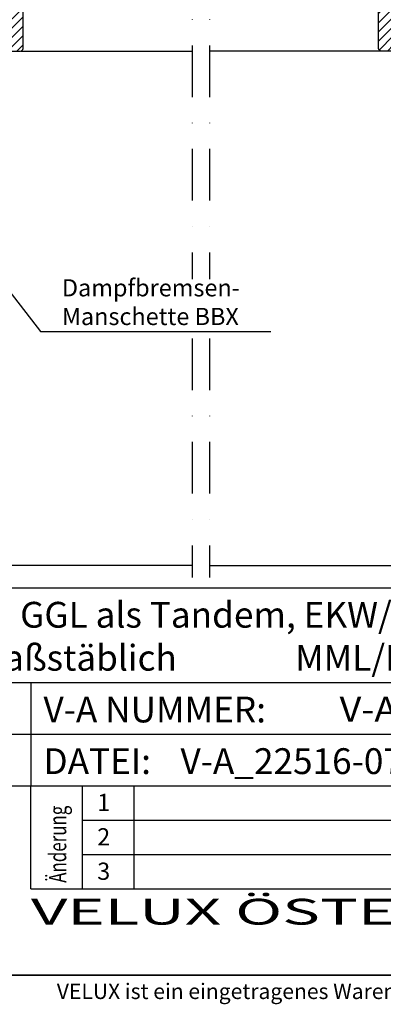
# Model space of a CAD drawing. Extents: x -45 to 3408, y -25 to 1437.
# Drawn here: x 1298 to 1510, y -17 to 555 of the extents above; entities that cross this region are included whole.
import ezdxf
from ezdxf.enums import TextEntityAlignment as Align

# ---------------------------------------------------------------- set-up
doc = ezdxf.new("R2010")
doc.units = 0
doc.header["$LTSCALE"] = 60
doc.header["$MEASUREMENT"] = 0
doc.linetypes.add('DASHDOT', pattern=[1, 0.5, -0.25, 0, -0.25])
for name, color, linetype in [('0VEL_TXT-DIM', 1, 'CONTINUOUS'), ('VELUX_GELB', 2, 'CONTINUOUS'), ('VELUX_GRÜN', 3, 'CONTINUOUS'), ('VELUX_MAGENTA_MITTEL', 6, 'DASHDOT'), ('VELUX_ROOFWINDOW', 2, 'CONTINUOUS'), ('VELUX_ROT', 1, 'CONTINUOUS'), ('VELUX_TEXT', 3, 'CONTINUOUS'), ('VELUX_WEIß', 7, 'CONTINUOUS')]:
    doc.layers.add(name, color=color, linetype=linetype)
doc.styles.add('STIL_NEU', font='simplex.shx')
doc.dimstyles.new('HN_5', dxfattribs={"dimscale": 5, "dimtxt": 2, "dimasz": 2, "dimexe": 1.5, "dimexo": 0, "dimgap": 0.5, "dimtad": 1, "dimdec": 0, "dimzin": 0, "dimdsep": 46, "dimtxsty": 'STIL_NEU', "dimcen": 5, "dimclrd": 3, "dimclre": 3, "dimclrt": 3, "dimadec": 0, "dimazin": 0, "dimtfac": 1, "dimtdec": 0, "dimtmove": 0, "dimatfit": 1, "dimfxl": 1, "dimtvp": 2, "dimtolj": 1, "dimtzin": 0, "dimarcsym": 0})
pattern_1 = [(45, (0, 0), (-2.694077, 2.694077), [])]
pattern_2 = [(45, (-1535.677, -488.4446), (-4.419417, 4.419417), []), (135, (-1535.677, -488.4446), (-4.419417, -4.419417), [])]

# ---------------------------------------------------------------- blocks, each defined once
blk = doc.blocks.new('KOPF_STANDARD_0899')
at = {"layer": 'VELUX_ROT'}
for p, q in [((-925, 225), (0, 225)), ((-925, 170), (0, 170)), ((-925, 110), (-545, 110)), ((-545, 110), (0, 110)), ((-545, 50), (-545, 110)), ((-545, 50), (0, 50)), ((0, 0), (-925, 0))]:
    blk.add_line(p, q, dxfattribs=at)
at = {"layer": 'VELUX_WEIß'}
for p, q in [((-545, 170), (-545, 110)), ((-925, 140), (0, 140)), ((-515, 50), (-515, 110)), ((-485, 50), (-485, 110)), ((-515, 90), (-125, 90)), ((-515, 70), (-125, 70))]:
    blk.add_line(p, q, dxfattribs=at)
at = {"layer": 'VELUX_TEXT', "style": 'STIL_NEU'}
for s, height, p in [('V-A NUMMER:', 15, (-537.72, 154.3)), ('DATEI:', 15, (-537.72, 124.3)), ('1', 10, (-506.48, 100.32)), ('2', 10, (-506.48, 80.32)), ('3', 10, (-506.48, 60.32))]:
    blk.add_text(s, height=height, dxfattribs=at).set_placement(p, align=Align.MIDDLE_LEFT)
at = {"layer": 'VELUX_TEXT', "style": 'STIL_NEU', "width": 0.72}
blk.add_text('Änderung', height=10, rotation=90, dxfattribs=at).set_placement((-529.48, 53.61), align=Align.MIDDLE_LEFT)
at = {"layer": 'VELUX_TEXT', "style": 'STIL_NEU', "width": 1.8}
blk.add_text('VELUX ÖSTERREICH GmbH', height=15, dxfattribs=at).set_placement((-545, 29.3))
at = {"layer": 'VELUX_TEXT', "style": 'STIL_NEU'}
blk.add_text('VELUX ist ein eingetragenes Warenzeichen', height=9, dxfattribs=at).set_placement((-409.22, -10.62), align=Align.MIDDLE)
at = {"layer": 'VELUX_TEXT', "style": 'STIL_NEU', "flags": 4}
for tag, p, height in [('BENENNUNG1', (-763.05, 201.88), 15), ('BENENNUNG2', (-763.05, 176.88), 15), ('DATEI', (-458.04, 116.8), 15), ('ÄNDERUNG1', (-478.66, 94.99), 10), ('ÄNDERUNG2', (-478.66, 74.99), 10), ('ÄNDERUNG3', (-478.66, 54.99), 10)]:
    blk.add_attdef(tag, p, '', height=height, dxfattribs=at)
for tag, p in [('BLATT', (-571.4, 154.3)), ('VON', (-571.4, 124.3))]:
    blk.add_attdef(tag, text='', height=14.58, dxfattribs=at).set_placement(p, align=Align.MIDDLE_CENTER)
at = {"layer": 'VELUX_TEXT', "style": 'STIL_NEU', "width": 1.1, "flags": 4}
blk.add_attdef('NUMMER', (-365.48, 147.15), '', height=14.58, dxfattribs=at)
at = {"layer": 'VELUX_TEXT', "style": 'STIL_NEU', "width": 0.9, "flags": 4}
blk.add_attdef('MASZSTAB', text='', height=22.5, dxfattribs=at).set_placement((-690.69, 124.95), align=Align.MIDDLE)
at = {"layer": 'VELUX_TEXT', "style": 'STIL_NEU', "flags": 4}
for tag, width, p in [('GEZDAT', 0.9, (-878.43, 116.8)), ('GEZNAME', 2, (-782.2, 116.8))]:
    blk.add_attdef(tag, text='', height=15, dxfattribs=dict(at, width=width)).set_placement(p, align=Align.CENTER)
for tag, p in [('DATUM1', (-48.43, 94.99)), ('DATUM2', (-48.43, 74.99)), ('DATUM3', (-48.43, 54.99))]:
    blk.add_attdef(tag, text='', height=10, dxfattribs=at).set_placement(p, align=Align.CENTER)
blk = doc.blocks.new('GGL_Horizontal_rechts+LGI')
at = {"layer": 'VELUX_GRÜN'}
h = blk.add_hatch(dxfattribs=at)
h.set_pattern_fill('ANSI31', color=256, scale=1.2, style=0)
h.set_pattern_definition(pattern_1)
h.paths.add_polyline_path([(1506.87, -2267.84, 0.414214), (1508.37, -2269.34), (1515.37, -2269.34), (1515.37, -2257.34), (1527.12, -2257.34), (1527.87, -2257.34), (1527.87, -2264.34), (1533.87, -2270.34), (1534.87, -2270.34), (1534.87, -2213.84), (1527.37, -2206.34), (1527.37, -2201.34), (1526.37, -2200.34), (1516.37, -2200.34), (1515.37, -2201.34), (1515.37, -2209.34), (1508.37, -2209.34, 0.414214), (1506.87, -2210.84)])
at = {"layer": 'VELUX_ROT'}
blk.add_line((1508.18, -2269.34), (1408.48, -2269.34), dxfattribs=at)
at = {"layer": 'VELUX_ROT', "color": 1, "ltscale": 2}
blk.add_lwpolyline([(1506.87, -2267.84), (1506.87, -2210.84, -0.414214), (1508.37, -2209.34), (1515.37, -2209.34), (1515.37, -2201.34), (1516.37, -2200.34), (1526.37, -2200.34), (1527.37, -2201.34), (1527.37, -2206.34), (1534.87, -2213.84), (1534.87, -2270.34), (1533.87, -2270.34), (1527.87, -2264.34), (1527.87, -2257.34), (1527.12, -2257.34), (1515.62, -2257.34), (1515.37, -2257.34), (1515.37, -2269.34), (1508.37, -2269.34, -0.414214)], format="xyb", close=True, dxfattribs=at)
blk = doc.blocks.new('GGL_Horizontal_links+LGI')
at = {"layer": 'VELUX_ROOFWINDOW'}
h = blk.add_hatch(dxfattribs=at)
h.set_pattern_fill('ANSI31', color=3, scale=1.2)
h.set_pattern_definition(pattern_1)
h.paths.add_polyline_path([(1300.69, -2210.84, 0.414214), (1299.19, -2209.34), (1292.19, -2209.34), (1292.19, -2201.34), (1291.19, -2200.34), (1281.19, -2200.34), (1280.19, -2201.34), (1280.19, -2206.34), (1272.69, -2213.84), (1272.69, -2270.34), (1273.69, -2270.34), (1279.69, -2264.34), (1279.69, -2257.34), (1280.44, -2257.34), (1291.94, -2257.34), (1292.19, -2257.34), (1292.19, -2269.34), (1299.19, -2269.34, 0.414214), (1300.69, -2267.84)])
at = {"layer": 'VELUX_ROT'}
blk.add_line((1299.69, -2269.34), (1399.09, -2269.34), dxfattribs=at)
at = {"layer": 'VELUX_ROT', "color": 1, "ltscale": 2}
blk.add_lwpolyline([(1300.69, -2267.84), (1300.69, -2210.84, 0.414214), (1299.19, -2209.34), (1292.19, -2209.34), (1292.19, -2201.34), (1291.19, -2200.34), (1281.19, -2200.34), (1280.19, -2201.34), (1280.19, -2206.34), (1272.69, -2213.84), (1272.69, -2270.34), (1273.69, -2270.34), (1279.69, -2264.34), (1279.69, -2257.34), (1280.44, -2257.34), (1291.94, -2257.34), (1292.19, -2257.34), (1292.19, -2269.34), (1299.19, -2269.34, 0.414214)], format="xyb", close=True, dxfattribs=at)
blk = doc.blocks.new('Sparrendach_rechts')
at = {"layer": 'VELUX_GRÜN'}
h = blk.add_hatch(dxfattribs=at)
h.set_pattern_fill('ANSI37', color=256, scale=50, style=0)
h.set_pattern_definition(pattern_2)
h.paths.add_polyline_path([(219.36, 120.66, -0.021055), (222.63, 118), (308.49, 118, 0.404795), (309.49, 118.97, -0.140833), (314.58, 134.74, -0.249726), (315.41, 135.18), (323.5, 135.18, 0.379581), (324.49, 136.06), (325.6, 145.31, -0.379581), (326.59, 146.19), (333.64, 146.19, -0.190717), (334.32, 145.92), (334.32, 158.67, 0.292319), (300.4, 130.4, -0.326863), (298.49, 129), (230.47, 129, -0.326863), (228.56, 130.4, 0.731925), (150.4, 130.4, -0.326863), (148.49, 129), (88.84, 129, -0.320099), (86.95, 130.35), (86, 118), (156.33, 118, -0.021055), (159.6, 120.66, -0.91508)])
h.paths.add_polyline_path([(-1519.52, 881.21), (-1327.9, 881.21), (-1327.9, 899.5), (-1519.52, 899.5)], flags=9)
h.paths.add_polyline_path([(-603.69, -484.33), (-474.36, -484.33), (-474.36, -472.33), (-603.69, -472.33)], flags=9)
h.paths.add_polyline_path([(27.26, -487.13), (317.93, -487.13), (317.93, -471.13), (27.26, -471.13)], flags=9)
h = blk.add_hatch(dxfattribs=at)
h.set_pattern_fill('ANSI37', color=256, scale=50, style=0)
h.set_pattern_definition(pattern_2)
h.paths.add_polyline_path([(334.32, 144.83), (334.13, 145.17, 0.267949), (333.26, 145.67), (326.97, 145.67, 0.414214), (325.97, 144.67), (325.97, 133.04, 0.408482), (326.96, 132.04, -0.037051), (334.32, 131.34)])
h.paths.add_polyline_path([(-1519.52, 881.21), (-1327.9, 881.21), (-1327.9, 899.5), (-1519.52, 899.5)], flags=9)
h.paths.add_polyline_path([(-603.69, -484.33), (-474.36, -484.33), (-474.36, -472.33), (-603.69, -472.33)], flags=9)
h.paths.add_polyline_path([(27.26, -487.13), (317.93, -487.13), (317.93, -471.13), (27.26, -471.13)], flags=9)
at = {"layer": 'VELUX_GELB'}
blk.add_line((-106.9, -299), (0, -299), dxfattribs=at)
at = {"layer": 'VELUX_MAGENTA_MITTEL', "linetype": 'DASHDOT'}
for p, q in [((-106.9, 363.8), (-106.9, -132.56)), ((-106.9, -167.11), (-106.9, -305.99))]:
    blk.add_line(p, q, dxfattribs=at)
blk = doc.blocks.new('Sparrendach_links')
at = {"layer": 'VELUX_GELB'}
blk.add_line((106.9, -299), (0, -299), dxfattribs=at)
at = {"layer": 'VELUX_MAGENTA_MITTEL', "linetype": 'DASHDOT'}
for p, q in [((106.9, 363.8), (106.9, -132.56)), ((106.9, -167.11), (106.9, -305.99))]:
    blk.add_line(p, q, dxfattribs=at)

msp = doc.modelspace()

# ---------------------------------------------------------------- linework, layer by layer
at = {"layer": 'VELUX_ROT'}
msp.add_lwpolyline([(0, 0), (1850, 0), (1850, 1350), (0, 1350)], close=True, dxfattribs=at)

# ---------------------------------------------------------------- block references
at = {"layer": '0VEL_TXT-DIM'}
ref = msp.add_blockref('KOPF_STANDARD_0899', (1850, 0), dxfattribs=at)
ref.add_attrib('BENENNUNG1', 'EINBAUVORSCHLAG 2 GGL als Tandem, EKW/EDW, BFX, LGI', (1086.95, 201.88), dxfattribs={"layer": 'VELUX_TEXT', "height": 15, "style": 'STIL_NEU', "flags": 4})
ref.add_attrib('BENENNUNG2', '* nur im A3 Format maßstäblich               MML/MSL/SSS', (1086.95, 176.88), dxfattribs={"layer": 'VELUX_TEXT', "height": 15, "style": 'STIL_NEU', "flags": 4})
ref.add_attrib('NUMMER', 'V-A_22516-0720', (1484.52, 147.15), dxfattribs={"layer": 'VELUX_TEXT', "height": 14.5807, "style": 'STIL_NEU', "width": 1.1, "flags": 4})
ref.add_attrib('DATEI', 'V-A_22516-0720', (1391.96, 116.8), dxfattribs={"layer": 'VELUX_TEXT', "height": 15, "style": 'STIL_NEU', "flags": 4})
at = {"layer": 'VELUX_GRÜN'}
for name, p in [('Sparrendach_rechts', (1515.68, 537.01)), ('Sparrendach_links', (1291.88, 537.01))]:
    msp.add_blockref(name, p, dxfattribs=at)
at = {"layer": 'VELUX_ROT', "ltscale": 5}
for name, p in [('GGL_Horizontal_links+LGI', (-0.3, 2806.35)), ('GGL_Horizontal_rechts+LGI', (0.3, 2806.35))]:
    msp.add_blockref(name, p, dxfattribs=at)

# ---------------------------------------------------------------- texts
at = {"layer": 'VELUX_TEXT', "color": 3, "insert": (1323, 389.79), "char_height": 10, "attachment_point": 4, "style": 'STIL_NEU'}
msp.add_mtext('Dampfbremsen-\\PManschette BBX', dxfattribs=at)

# ---------------------------------------------------------------- leaders
at = {"layer": 'VELUX_TEXT', "color": 3, "annotation_type": 0, "has_hookline": 1, "hookline_direction": 0, "text_width": 121.43}
msp.add_leader([(1274.94, 420.05), (1310.5, 373.96), (1320.5, 373.96)], dimstyle='HN_5', dxfattribs=at)

doc.saveas('drawing.dxf')
